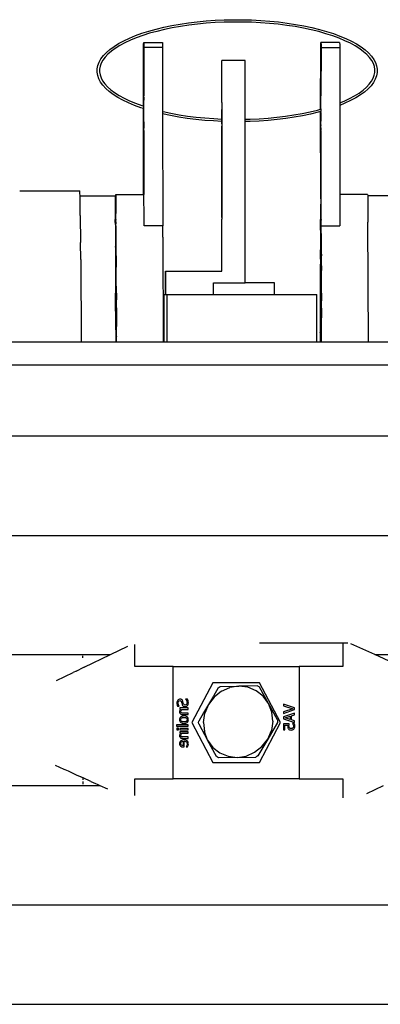
# Model space of a CAD drawing. Extents: x -6880 to 6280, y -1963 to 1136.
# Drawn here: x -3061 to -2907, y 708 to 1129 of the extents above; entities that cross this region are included whole.
import ezdxf

# ---------------------------------------------------------------- set-up
doc = ezdxf.new("R2010")
doc.units = 0
doc.layers.get('0').update_dxf_attribs({"linetype": 'CONTINUOUS'})

msp = doc.modelspace()

# ---------------------------------------------------------------- linework, layer by layer
for p, q in [((-2992.43, 1127.36), (-2988.8, 1127.9)), ((-2988.8, 1127.9), (-2985.08, 1128.35)), ((-2985.08, 1128.35), (-2981.29, 1128.71)), ((-2981.29, 1128.71), (-2977.44, 1128.98)), ((-2977.38, 1127.98), (-2981.2, 1127.71)), ((-2977.44, 1128.98), (-2973.55, 1129.16)), ((-2973.51, 1128.16), (-2977.38, 1127.98)), ((-2973.55, 1129.16), (-2969.63, 1129.25)), ((-2969.62, 1128.25), (-2973.51, 1128.16)), ((-2969.63, 1129.25), (-2965.71, 1129.24)), ((-2965.73, 1128.24), (-2969.62, 1128.25)), ((-2961.84, 1128.14), (-2965.73, 1128.24)), ((-2965.71, 1129.24), (-2961.8, 1129.14)), ((-2957.98, 1127.95), (-2961.84, 1128.14)), ((-2961.8, 1129.14), (-2957.92, 1128.94)), ((-2954.16, 1127.66), (-2957.98, 1127.95)), ((-2957.92, 1128.94), (-2954.07, 1128.66)), ((-2954.07, 1128.66), (-2950.29, 1128.28)), ((-2950.29, 1128.28), (-2946.59, 1127.82)), ((-3008.72, 1123.44), (-3005.76, 1124.38)), ((-3005.76, 1124.38), (-3002.63, 1125.24)), ((-3002.38, 1124.27), (-3005.47, 1123.42)), ((-3002.63, 1125.24), (-2999.36, 1126.03)), ((-2999.14, 1125.05), (-3002.38, 1124.27)), ((-2999.36, 1126.03), (-2995.96, 1126.73)), ((-2995.77, 1125.75), (-2999.14, 1125.05)), ((-2995.96, 1126.73), (-2992.43, 1127.36)), ((-2992.27, 1126.37), (-2995.77, 1125.75)), ((-2988.67, 1126.9), (-2992.27, 1126.37)), ((-2984.97, 1127.35), (-2988.67, 1126.9)), ((-2981.2, 1127.71), (-2984.97, 1127.35)), ((-2950.4, 1127.29), (-2954.16, 1127.66)), ((-2946.72, 1126.83), (-2950.4, 1127.29)), ((-2943.14, 1126.28), (-2946.72, 1126.83)), ((-2946.59, 1127.82), (-2942.97, 1127.26)), ((-2939.66, 1125.64), (-2943.14, 1126.28)), ((-2942.97, 1127.26), (-2939.46, 1126.63)), ((-2936.3, 1124.93), (-2939.66, 1125.64)), ((-2939.46, 1126.63), (-2936.08, 1125.91)), ((-2933.08, 1124.14), (-2936.3, 1124.93)), ((-2936.08, 1125.91), (-2932.83, 1125.11)), ((-2930.02, 1123.27), (-2933.08, 1124.14)), ((-2932.83, 1125.11), (-2929.73, 1124.23)), ((-2929.73, 1124.23), (-2926.79, 1123.29)), ((-3018.7, 1119.06), (-3016.51, 1120.24)), ((-3016.51, 1120.24), (-3014.11, 1121.37)), ((-3013.7, 1120.45), (-3016.06, 1119.35)), ((-3014.11, 1121.37), (-3011.5, 1122.44)), ((-3011.15, 1121.5), (-3013.7, 1120.45)), ((-3011.5, 1122.44), (-3008.72, 1123.44)), ((-3008.4, 1122.49), (-3011.15, 1121.5)), ((-3005.47, 1123.42), (-3008.4, 1122.49)), ((-3008.01, 1118.93), (-3007.96, 1119.54)), ((-3007.96, 1119.54), (-2999.96, 1119.54)), ((-3007.96, 1119.54), (-3007.92, 1118.49)), ((-2999.96, 1119.54), (-2999.92, 1118.49)), ((-2932.21, 1118.93), (-2932.16, 1119.54)), ((-2932.16, 1119.54), (-2932.12, 1118.49)), ((-2924.16, 1119.54), (-2932.16, 1119.54)), ((-2927.12, 1122.34), (-2930.02, 1123.27)), ((-2924.4, 1121.34), (-2927.12, 1122.34)), ((-2926.79, 1123.29), (-2924.04, 1122.27)), ((-2921.88, 1120.28), (-2924.4, 1121.34)), ((-2924.16, 1119.54), (-2924.12, 1118.49)), ((-2924.04, 1122.27), (-2921.47, 1121.19)), ((-2919.55, 1119.17), (-2921.88, 1120.28)), ((-2921.47, 1121.19), (-2919.1, 1120.06)), ((-2919.1, 1120.06), (-2916.93, 1118.87)), ((-3025.23, 1113.88), (-3023.95, 1115.23)), ((-3023.95, 1115.23), (-3022.43, 1116.55)), ((-3021.81, 1115.77), (-3023.26, 1114.51)), ((-3022.43, 1116.55), (-3020.68, 1117.83)), ((-3020.12, 1117), (-3021.81, 1115.77)), ((-3020.68, 1117.83), (-3018.7, 1119.06)), ((-3018.2, 1118.19), (-3020.12, 1117)), ((-3016.06, 1119.35), (-3018.2, 1118.19)), ((-3008.07, 1092.3), (-3008.04, 1117.33)), ((-3008.04, 1117.33), (-3008.01, 1118.93)), ((-3007.9, 1117.29), (-3007.97, 1096.94)), ((-3007.92, 1118.49), (-3007.9, 1117.29)), ((-2999.9, 1117.29), (-3007.9, 1117.29)), ((-2999.92, 1118.49), (-2999.9, 1117.29)), ((-2999.9, 1117.29), (-2999.87, 1090.01)), ((-2932.27, 1090.98), (-2932.24, 1117.33)), ((-2932.24, 1117.33), (-2932.21, 1118.93)), ((-2932.1, 1117.29), (-2932.17, 1096.94)), ((-2932.12, 1118.49), (-2932.1, 1117.29)), ((-2932.1, 1117.29), (-2924.1, 1117.29)), ((-2924.12, 1118.49), (-2924.1, 1117.29)), ((-2924.1, 1117.29), (-2924.07, 1093.7)), ((-2917.44, 1118.01), (-2919.55, 1119.17)), ((-2915.56, 1116.8), (-2917.44, 1118.01)), ((-2916.93, 1118.87), (-2914.99, 1117.63)), ((-2913.91, 1115.57), (-2915.56, 1116.8)), ((-2914.99, 1117.63), (-2913.27, 1116.34)), ((-2912.5, 1114.31), (-2913.91, 1115.57)), ((-2913.27, 1116.34), (-2911.79, 1115.02)), ((-3027.59, 1109.7), (-3027.05, 1111.11)), ((-3027.05, 1111.11), (-3026.27, 1112.51)), ((-3026.27, 1112.51), (-3025.23, 1113.88)), ((-3025.43, 1111.96), (-3026.14, 1110.69)), ((-3024.47, 1113.24), (-3025.43, 1111.96)), ((-3023.26, 1114.51), (-3024.47, 1113.24)), ((-2974.53, 1111.79), (-2974.61, 1111.79)), ((-2974.56, 1093.79), (-2974.61, 1111.79)), ((-2974.56, 1093.79), (-2974.53, 1111.79)), ((-2964.53, 1111.79), (-2974.53, 1111.79)), ((-2964.53, 1086.69), (-2964.53, 1111.79)), ((-2911.33, 1113.04), (-2912.5, 1114.31)), ((-2911.79, 1115.02), (-2910.55, 1113.67)), ((-2910.41, 1111.76), (-2911.33, 1113.04)), ((-2910.55, 1113.67), (-2909.56, 1112.29)), ((-2909.73, 1110.49), (-2910.41, 1111.76)), ((-2909.56, 1112.29), (-2908.81, 1110.89)), ((-3027.88, 1106.85), (-3027.86, 1108.27)), ((-3027.65, 1105.42), (-3027.88, 1106.85)), ((-3027.86, 1108.27), (-3027.59, 1109.7)), ((-3026.86, 1108.17), (-3026.88, 1106.92)), ((-3026.88, 1106.92), (-3026.67, 1105.67)), ((-3026.62, 1109.42), (-3026.86, 1108.17)), ((-3026.14, 1110.69), (-3026.62, 1109.42)), ((-2909.29, 1109.22), (-2909.73, 1110.49)), ((-2909.09, 1107.97), (-2909.29, 1109.22)), ((-2909.1, 1106.72), (-2909.09, 1107.97)), ((-2908.81, 1110.89), (-2908.32, 1109.47)), ((-2908.32, 1109.47), (-2908.08, 1108.05)), ((-2908.08, 1108.05), (-2908.1, 1106.62)), ((-3027.15, 1104), (-3027.65, 1105.42)), ((-3026.41, 1102.6), (-3027.15, 1104)), ((-3026.67, 1105.67), (-3026.24, 1104.41)), ((-3025.41, 1101.22), (-3026.41, 1102.6)), ((-3026.24, 1104.41), (-3025.56, 1103.13)), ((-3025.56, 1103.13), (-3024.64, 1101.86)), ((-2911.5, 1101.65), (-2910.54, 1102.93)), ((-2910.54, 1102.93), (-2909.82, 1104.2)), ((-2909.82, 1104.2), (-2909.35, 1105.47)), ((-2908.91, 1103.78), (-2909.7, 1102.38)), ((-2909.35, 1105.47), (-2909.1, 1106.72)), ((-2908.38, 1105.2), (-2908.91, 1103.78)), ((-2908.1, 1106.62), (-2908.38, 1105.2)), ((-3024.17, 1099.87), (-3025.41, 1101.22)), ((-3024.64, 1101.86), (-3023.47, 1100.58)), ((-3022.69, 1098.55), (-3024.17, 1099.87)), ((-3023.47, 1100.58), (-3022.06, 1099.32)), ((-3020.98, 1097.26), (-3022.69, 1098.55)), ((-3022.06, 1099.32), (-3020.41, 1098.09)), ((-2915.84, 1097.9), (-2914.15, 1099.13)), ((-2914.15, 1099.13), (-2912.7, 1100.38)), ((-2912.01, 1099.66), (-2913.53, 1098.34)), ((-2912.7, 1100.38), (-2911.5, 1101.65)), ((-2910.73, 1101.01), (-2912.01, 1099.66)), ((-2909.7, 1102.38), (-2910.73, 1101.01)), ((-3019.03, 1096.03), (-3020.98, 1097.26)), ((-3020.41, 1098.09), (-3018.52, 1096.89)), ((-3016.87, 1094.83), (-3019.03, 1096.03)), ((-3018.52, 1096.89), (-3016.41, 1095.72)), ((-3014.5, 1093.7), (-3016.87, 1094.83)), ((-3016.41, 1095.72), (-3014.09, 1094.61)), ((-3014.09, 1094.61), (-3011.56, 1093.55)), ((-3007.96, 1096.03), (-3007.98, 1095.85)), ((-3007.98, 1095.85), (-3007.96, 1094.87)), ((-3007.98, 1094.62), (-3007.96, 1094.87)), ((-3007.96, 1093.35), (-3007.98, 1094.62)), ((-3007.97, 1096.94), (-3007.97, 1096.73)), ((-3007.97, 1096.64), (-3007.97, 1096.73)), ((-3007.96, 1096.11), (-3007.97, 1096.64)), ((-3007.96, 1096.11), (-3007.96, 1096.03)), ((-2932.18, 1095.85), (-2932.16, 1096.03)), ((-2932.16, 1094.87), (-2932.18, 1095.85)), ((-2932.18, 1094.62), (-2932.16, 1094.87)), ((-2932.16, 1093.35), (-2932.18, 1094.62)), ((-2932.17, 1096.94), (-2932.17, 1096.73)), ((-2932.17, 1096.73), (-2932.17, 1096.64)), ((-2932.16, 1096.03), (-2932.17, 1096.64)), ((-2924.07, 1093.7), (-2922.26, 1094.44)), ((-2922.26, 1094.44), (-2919.91, 1095.54)), ((-2919.46, 1094.65), (-2921.86, 1093.52)), ((-2919.91, 1095.54), (-2917.76, 1096.7)), ((-2917.26, 1095.83), (-2919.46, 1094.65)), ((-2917.76, 1096.7), (-2915.84, 1097.9)), ((-2915.28, 1097.07), (-2917.26, 1095.83)), ((-2913.53, 1098.34), (-2915.28, 1097.07)), ((-3011.93, 1092.62), (-3014.5, 1093.7)), ((-3009.17, 1091.61), (-3011.93, 1092.62)), ((-3011.56, 1093.55), (-3008.85, 1092.55)), ((-3008.07, 1091.25), (-3009.17, 1091.61)), ((-3008.85, 1092.55), (-3008.07, 1092.3)), ((-3008.11, 1054.51), (-3008.07, 1091.25)), ((-3008.07, 1092.3), (-3007.96, 1092.27)), ((-3007.96, 1091.22), (-3008.07, 1091.25)), ((-3007.98, 1093.04), (-3007.96, 1093.35)), ((-3007.96, 1092.27), (-3007.98, 1093.04)), ((-3007.98, 1089.86), (-3007.96, 1091.22)), ((-3007.96, 1091.56), (-3007.96, 1092.27)), ((-3007.96, 1091.22), (-3007.96, 1091.56)), ((-2999.87, 1090.01), (-2999.67, 1089.96)), ((-2999.87, 1090.01), (-2999.87, 1088.98)), ((-2974.56, 1091.66), (-2974.58, 1090.88)), ((-2974.58, 1090.88), (-2974.56, 1090.07)), ((-2974.58, 1087.49), (-2974.58, 1090.88)), ((-2974.53, 1093.79), (-2974.56, 1093.79)), ((-2974.56, 1093.79), (-2974.56, 1091.66)), ((-2974.56, 1090.07), (-2974.55, 1087.49)), ((-2936.82, 1089.84), (-2933.58, 1090.62)), ((-2933.58, 1090.62), (-2932.27, 1090.98)), ((-2932.27, 1090.98), (-2932.18, 1091.01)), ((-2932.16, 1089.98), (-2932.27, 1089.95)), ((-2932.18, 1093.04), (-2932.16, 1093.35)), ((-2932.16, 1091.56), (-2932.18, 1093.04)), ((-2932.18, 1091.21), (-2932.16, 1091.56)), ((-2932.18, 1091.01), (-2932.18, 1091.21)), ((-2932.18, 1091.21), (-2932.16, 1091.02)), ((-2932.18, 1091.01), (-2932.16, 1091.02)), ((-2932.16, 1091.02), (-2932.16, 1089.98)), ((-2932.16, 1089.63), (-2932.16, 1089.98)), ((-2924.07, 1093.7), (-2924.07, 1092.62)), ((-2921.86, 1093.52), (-2924.07, 1092.62)), ((-2924.07, 1092.62), (-2924.02, 1054.51)), ((-3007.96, 1089.63), (-3007.98, 1089.86)), ((-3007.98, 1089.26), (-3007.96, 1089.63)), ((-3007.96, 1087.68), (-3007.98, 1089.26)), ((-3007.98, 1087.33), (-3007.96, 1087.68)), ((-3007.96, 1085.85), (-3007.98, 1087.33)), ((-3007.98, 1085.54), (-3007.96, 1085.85)), ((-2996.5, 1088.27), (-2999.87, 1088.98)), ((-2999.87, 1088.98), (-2999.81, 1041.17)), ((-2999.67, 1089.96), (-2996.31, 1089.25)), ((-2993, 1087.63), (-2996.5, 1088.27)), ((-2996.31, 1089.25), (-2992.83, 1088.61)), ((-2989.38, 1087.07), (-2993, 1087.63)), ((-2992.83, 1088.61), (-2989.24, 1088.07)), ((-2985.67, 1086.61), (-2989.38, 1087.07)), ((-2989.24, 1088.07), (-2985.56, 1087.6)), ((-2981.89, 1086.23), (-2985.67, 1086.61)), ((-2985.56, 1087.6), (-2981.81, 1087.23)), ((-2978.05, 1085.95), (-2981.89, 1086.23)), ((-2981.81, 1087.23), (-2977.99, 1086.95)), ((-2974.61, 1085.78), (-2978.05, 1085.95)), ((-2977.99, 1086.95), (-2974.61, 1086.78)), ((-2974.61, 1086.78), (-2974.58, 1087.49)), ((-2974.61, 1086.78), (-2974.58, 1086.78)), ((-2974.58, 1085.77), (-2974.61, 1086.78)), ((-2974.58, 1085.77), (-2974.61, 1085.78)), ((-2974.58, 1085.66), (-2974.61, 1085.78)), ((-2974.58, 1087.49), (-2974.58, 1086.78)), ((-2974.55, 1087.49), (-2974.58, 1086.78)), ((-2974.58, 1086.78), (-2974.55, 1086.58)), ((-2974.58, 1086.78), (-2974.53, 1086.77)), ((-2974.55, 1086.58), (-2974.58, 1085.77)), ((-2974.58, 1085.77), (-2974.58, 1085.66)), ((-2974.58, 1085.77), (-2974.55, 1085.66)), ((-2974.53, 1085.77), (-2974.58, 1085.77)), ((-2964.53, 1086.69), (-2962.45, 1086.73)), ((-2964.53, 1085.68), (-2964.53, 1086.69)), ((-2962.45, 1086.73), (-2958.59, 1086.91)), ((-2958.53, 1085.91), (-2962.42, 1085.73)), ((-2958.59, 1086.91), (-2954.76, 1087.18)), ((-2954.68, 1086.18), (-2958.53, 1085.91)), ((-2954.76, 1087.18), (-2950.99, 1087.54)), ((-2950.89, 1086.54), (-2954.68, 1086.18)), ((-2950.99, 1087.54), (-2947.3, 1087.99)), ((-2947.17, 1087), (-2950.89, 1086.54)), ((-2947.3, 1087.99), (-2943.7, 1088.52)), ((-2943.54, 1087.53), (-2947.17, 1087)), ((-2943.7, 1088.52), (-2940.2, 1089.14)), ((-2940.01, 1088.16), (-2943.54, 1087.53)), ((-2940.2, 1089.14), (-2936.82, 1089.84)), ((-2936.6, 1088.87), (-2940.01, 1088.16)), ((-2933.33, 1089.65), (-2936.6, 1088.87)), ((-2932.27, 1089.95), (-2933.33, 1089.65)), ((-2932.16, 1054.51), (-2932.27, 1089.95)), ((-2932.16, 1089.63), (-2932.18, 1089.26)), ((-2932.18, 1089.26), (-2932.16, 1087.68)), ((-2932.16, 1087.68), (-2932.18, 1087.33)), ((-2932.18, 1087.33), (-2932.16, 1085.85)), ((-2932.18, 1085.54), (-2932.16, 1085.85)), ((-3007.98, 1085.54), (-3007.96, 1084.27)), ((-3007.96, 1084.27), (-3007.98, 1084.02)), ((-3007.98, 1084.02), (-3007.96, 1083.04)), ((-3007.96, 1083.04), (-3007.98, 1082.86)), ((-3007.97, 1082.25), (-3007.98, 1082.86)), ((-3007.97, 1082.16), (-3007.97, 1082.25)), ((-3007.97, 1081.95), (-3007.97, 1082.16)), ((-3007.97, 1081.95), (-3007.96, 1054.51)), ((-2974.58, 1085.66), (-2974.59, 1084.73)), ((-2974.59, 1084.73), (-2974.55, 1085.66)), ((-2974.59, 1084.73), (-2974.59, 1083.79)), ((-2974.59, 1051.79), (-2974.59, 1083.79)), ((-2974.55, 1083.79), (-2974.59, 1083.79)), ((-2974.55, 1085.66), (-2974.55, 1083.79)), ((-2974.55, 1083.79), (-2974.55, 1051.79)), ((-2962.42, 1085.73), (-2964.53, 1085.68)), ((-2964.53, 1016.79), (-2964.53, 1085.68)), ((-2932.16, 1084.27), (-2932.18, 1085.54)), ((-2932.16, 1084.27), (-2932.18, 1084.02)), ((-2932.16, 1083.04), (-2932.18, 1084.02)), ((-2932.16, 1083.04), (-2932.17, 1082.86)), ((-2932.17, 1082.86), (-2932.16, 1082.25)), ((-2932.16, 1082.25), (-2932.17, 1082.16)), ((-2932.17, 1081.95), (-2932.17, 1082.16)), ((-2932.17, 1081.95), (-2932.16, 1054.51)), ((-3061.02, 1056.06), (-3035.3, 1056.14)), ((-3035.26, 1055.11), (-3035.3, 1056.14)), ((-3035.23, 1054.03), (-3035.26, 1055.11)), ((-3035.23, 1054.03), (-3020.27, 1054.03)), ((-3035.21, 1053), (-3035.23, 1054.03)), ((-3035.16, 1049.82), (-3035.21, 1053)), ((-3020.27, 1054.03), (-3020.24, 1053.51)), ((-3020.24, 1053.51), (-3020.2, 1051.6)), ((-3020.08, 1048.82), (-3020.04, 1052.1)), ((-3020.04, 1052.1), (-3020, 1054)), ((-3020, 1054), (-3019.96, 1054.51)), ((-3019.96, 1054.51), (-3019.93, 1053.63)), ((-3019.96, 1054.51), (-3008.11, 1054.51)), ((-3019.93, 1053.63), (-3019.89, 1051.36)), ((-3008.11, 1054.51), (-3007.96, 1054.51)), ((-3007.93, 1053.63), (-3007.96, 1054.51)), ((-3007.89, 1051.36), (-3007.93, 1053.63)), ((-2932.24, 1052.1), (-2932.27, 1048.82)), ((-2932.2, 1054), (-2932.24, 1052.1)), ((-2932.16, 1054.51), (-2932.2, 1054)), ((-2932.13, 1053.63), (-2932.16, 1054.51)), ((-2932.09, 1051.36), (-2932.13, 1053.63)), ((-2912.16, 1054.51), (-2924.02, 1054.51)), ((-2924.02, 1054.51), (-2924.01, 1041.17)), ((-2912.16, 1054.51), (-2912.14, 1054.03)), ((-2897.17, 1054.03), (-2912.14, 1054.03)), ((-2912.14, 1054.03), (-2912.13, 1053.63)), ((-2912.13, 1053.63), (-2912.09, 1051.36)), ((-3035.11, 1045.59), (-3035.16, 1049.82)), ((-3020.2, 1051.6), (-3020.11, 1044.17)), ((-3020.11, 1044.17), (-3020.08, 1048.82)), ((-3020, 1049.01), (-3020.04, 1047.14)), ((-3019.95, 1049.14), (-3020, 1049.01)), ((-3019.95, 1049.27), (-3019.96, 1049.51)), ((-3019.95, 1049.27), (-3019.95, 1049.22)), ((-3019.95, 1049.14), (-3019.95, 1049.22)), ((-3019.93, 1048.64), (-3019.95, 1049.14)), ((-3019.89, 1046.41), (-3019.93, 1048.64)), ((-3019.89, 1051.36), (-3019.85, 1047.72)), ((-3007.85, 1047.72), (-3007.89, 1051.36)), ((-2974.59, 1051.79), (-2974.55, 1051.79)), ((-2974.58, 1045.5), (-2974.59, 1051.79)), ((-2974.55, 1051.79), (-2974.56, 1044.69)), ((-2932.27, 1048.82), (-2932.31, 1044.17)), ((-2932.2, 1049.01), (-2932.24, 1047.14)), ((-2932.15, 1049.14), (-2932.2, 1049.01)), ((-2932.15, 1049.27), (-2932.16, 1049.51)), ((-2932.15, 1049.27), (-2932.15, 1049.14)), ((-2932.13, 1048.64), (-2932.15, 1049.14)), ((-2932.13, 1048.64), (-2932.15, 1047.14)), ((-2932.09, 1046.41), (-2932.13, 1048.64)), ((-2932.05, 1047.72), (-2932.09, 1051.36)), ((-2912.09, 1051.36), (-2912.05, 1047.72)), ((-3035.11, 1045.59), (-3034.99, 1034.01)), ((-3020.13, 1043.65), (-3020.11, 1044.17)), ((-3020.07, 1043.91), (-3020.13, 1043.65)), ((-3020.04, 1046.83), (-3020.11, 1044.17)), ((-3020.11, 1044.17), (-3020.07, 1043.91)), ((-3020.04, 1046.89), (-3020.04, 1047.14)), ((-3020.04, 1046.89), (-3020.04, 1046.83)), ((-3020.04, 1046.83), (-3019.96, 1034.5)), ((-3019.85, 1047.72), (-3019.89, 1046.41)), ((-3019.87, 1043.84), (-3019.89, 1046.41)), ((-3019.87, 1043.84), (-3019.86, 1043.57)), ((-3007.82, 1042.71), (-3007.85, 1047.72)), ((-2974.56, 1044.69), (-2974.58, 1045.5)), ((-2974.58, 1043.17), (-2974.56, 1043.92)), ((-2974.56, 1044.69), (-2974.56, 1043.92)), ((-2932.27, 1043.91), (-2932.33, 1041.17)), ((-2932.24, 1046.83), (-2932.31, 1044.17)), ((-2932.31, 1044.17), (-2932.27, 1043.91)), ((-2932.31, 1039.33), (-2932.27, 1043.91)), ((-2932.15, 1047.14), (-2932.24, 1047.14)), ((-2932.24, 1047.14), (-2932.24, 1047.07)), ((-2932.24, 1047.07), (-2932.24, 1046.89)), ((-2932.24, 1046.83), (-2932.24, 1046.89)), ((-2932.24, 1046.83), (-2932.16, 1034.5)), ((-2932.15, 1047.14), (-2932.16, 1034.5)), ((-2932.09, 1046.41), (-2932.05, 1047.72)), ((-2932.06, 1043.84), (-2932.09, 1046.41)), ((-2932.06, 1043.84), (-2932.06, 1043.57)), ((-2912.05, 1047.72), (-2912.02, 1042.71)), ((-3020.12, 1042.61), (-3020.13, 1043.65)), ((-3020.12, 1042.61), (-3020.09, 1042.42)), ((-3020.09, 1042.42), (-3020.12, 1041.99)), ((-3020.12, 1041.99), (-3020.09, 1041.17)), ((-3020.09, 1041.17), (-3020.1, 1039.91)), ((-3020.1, 1039.91), (-3020.09, 1037.64)), ((-3019.84, 1041.17), (-3019.96, 1034.5)), ((-3019.86, 1043.57), (-3019.86, 1043.5)), ((-3019.86, 1042.82), (-3019.86, 1043.5)), ((-3019.82, 1042.71), (-3019.86, 1042.82)), ((-3019.84, 1041.17), (-3019.82, 1042.71)), ((-3019.82, 1037.89), (-3019.84, 1041.17)), ((-3007.81, 1041.17), (-3007.82, 1042.71)), ((-2999.81, 1041.17), (-3007.81, 1041.17)), ((-2999.78, 1036.36), (-2999.81, 1041.17)), ((-2974.61, 1021.79), (-2974.58, 1041.79)), ((-2974.58, 1042.46), (-2974.58, 1043.17)), ((-2974.58, 1041.79), (-2974.58, 1042.46)), ((-2974.53, 1041.79), (-2974.58, 1042.46)), ((-2974.53, 1041.79), (-2974.58, 1041.79)), ((-2974.53, 1021.79), (-2974.53, 1041.79)), ((-2932.33, 1041.17), (-2932.31, 1039.33)), ((-2932.06, 1043.5), (-2932.06, 1043.57)), ((-2932.05, 1042.82), (-2932.06, 1043.5)), ((-2932.02, 1042.71), (-2932.05, 1042.82)), ((-2932.04, 1041.17), (-2932.02, 1042.71)), ((-2932.02, 1037.89), (-2932.04, 1041.17)), ((-2932.01, 1041.17), (-2932.02, 1042.71)), ((-2932.02, 1037.89), (-2932.01, 1041.17)), ((-2932.01, 1041.17), (-2924.01, 1041.17)), ((-2911.83, 991.56), (-2912.02, 1042.71)), ((-3020.09, 1037.64), (-3020.03, 1032.24)), ((-3019.78, 1036.36), (-3019.82, 1037.89)), ((-3019.79, 1031.63), (-3019.78, 1036.36)), ((-2999.78, 1036.36), (-2999.63, 991.56)), ((-2932.31, 1039.33), (-2932.35, 1038.18)), ((-2932.35, 1038.18), (-2932.33, 1036.38)), ((-2932.33, 1036.32), (-2932.34, 1033.43)), ((-2932.33, 1036.38), (-2932.24, 1036.38)), ((-2932.33, 1036.38), (-2932.33, 1036.32)), ((-2932.02, 1037.89), (-2932.07, 1034.26)), ((-2931.98, 1036.36), (-2932.02, 1037.89)), ((-2931.98, 1031.63), (-2931.98, 1036.36)), ((-3034.93, 1026.7), (-3034.99, 1034.01)), ((-3020.04, 1032), (-3020.06, 1030.32)), ((-3020.04, 1032), (-3020.03, 1032.24)), ((-3020, 1034.02), (-3020.03, 1032.24)), ((-3020.03, 1032.24), (-3019.91, 1032.24)), ((-3019.95, 1034.26), (-3020, 1034.02)), ((-3019.95, 1034.26), (-3019.96, 1034.5)), ((-3019.93, 1033.68), (-3019.95, 1034.26)), ((-3019.91, 1032.24), (-3019.93, 1033.68)), ((-3019.9, 1031.55), (-3019.91, 1032.24)), ((-3019.87, 1028.98), (-3019.9, 1031.55)), ((-3019.77, 1029.07), (-3019.79, 1031.63)), ((-2932.34, 1033.43), (-2932.38, 1030.86)), ((-2932.34, 1033.43), (-2932.32, 1026.91)), ((-2932.24, 1032), (-2932.27, 1029.16)), ((-2932.24, 1032), (-2932.23, 1032.24)), ((-2932.2, 1034.02), (-2932.23, 1032.24)), ((-2932.15, 1034.26), (-2932.2, 1034.02)), ((-2932.16, 1034.5), (-2932.15, 1034.26)), ((-2932.07, 1034.26), (-2932.15, 1034.26)), ((-2932.13, 1033.68), (-2932.15, 1034.26)), ((-2932.07, 1032.24), (-2932.13, 1033.68)), ((-2932.07, 1032.24), (-2932.11, 1032.24)), ((-2932.07, 1032), (-2932.1, 1032)), ((-2932.09, 1031.55), (-2932.07, 1032)), ((-2932.09, 1031.55), (-2932.07, 1028.98)), ((-2932.07, 1034.26), (-2932.07, 1032.24)), ((-2932.07, 1032), (-2932.07, 1032.24)), ((-2931.97, 1028.97), (-2931.98, 1031.63)), ((-3020.06, 1030.32), (-3020.02, 1021.99)), ((-3019.87, 1028.98), (-3019.87, 1028.7)), ((-3019.86, 1028.13), (-3019.87, 1028.7)), ((-3019.83, 1023.42), (-3019.86, 1028.13)), ((-3019.77, 1028.35), (-3019.83, 1023.42)), ((-3019.75, 1028.69), (-3019.77, 1029.07)), ((-3019.77, 1028.35), (-3019.75, 1028.69)), ((-3019.75, 1024.09), (-3019.77, 1028.35)), ((-2932.37, 1026.91), (-2932.38, 1030.86)), ((-2932.37, 1026.91), (-2932.38, 1026.22)), ((-2932.37, 1026.91), (-2932.32, 1026.91)), ((-2932.27, 1029.16), (-2932.32, 1026.91)), ((-2932.32, 1026.91), (-2932.3, 1024.8)), ((-2932.07, 1028.98), (-2932.07, 1028.7)), ((-2931.97, 1028.7), (-2932.07, 1028.7)), ((-2932.06, 1028.13), (-2932.07, 1028.7)), ((-2932.03, 1023.42), (-2932.06, 1028.13)), ((-2931.97, 1028.97), (-2931.97, 1028.7)), ((-2931.95, 1028.69), (-2931.97, 1028.97)), ((-2931.97, 1028.7), (-2931.97, 1028.35)), ((-2931.97, 1028.35), (-2931.95, 1028.69)), ((-2931.97, 1028.35), (-2931.97, 1028.29)), ((-2931.95, 1024.09), (-2931.97, 1028.29)), ((-3034.93, 1026.7), (-3034.69, 991.56)), ((-3019.82, 1021.99), (-3019.83, 1023.42)), ((-3019.71, 1019.75), (-3019.75, 1024.09)), ((-2932.38, 1026.22), (-2932.41, 1022.25)), ((-2932.36, 1013.05), (-2932.3, 1024.8)), ((-2931.98, 1021.99), (-2932.03, 1023.42)), ((-2931.95, 1024.09), (-2931.98, 1021.99)), ((-2931.91, 1019.75), (-2931.95, 1024.09)), ((-3020.02, 1021.99), (-3019.82, 1021.99)), ((-3020.02, 1021.99), (-3020.02, 1021.42)), ((-3020.02, 1021.42), (-3019.82, 1021.42)), ((-3020.02, 1021.42), (-3019.99, 1012.31)), ((-3019.82, 1021.42), (-3019.82, 1021.99)), ((-3019.77, 1012.31), (-3019.82, 1021.42)), ((-3019.72, 1015.28), (-3019.71, 1019.75)), ((-2998.61, 1021.79), (-2998.53, 1021.79)), ((-2998.61, 1011.79), (-2998.61, 1021.79)), ((-2998.53, 1011.79), (-2998.53, 1021.79)), ((-2998.53, 1021.79), (-2974.61, 1021.79)), ((-2974.53, 1021.79), (-2974.61, 1021.79)), ((-2932.41, 1022.25), (-2932.41, 1017.75)), ((-2931.98, 1021.99), (-2932.02, 1021.99)), ((-2931.98, 1021.42), (-2932.01, 1021.42)), ((-2931.99, 1017.47), (-2931.98, 1021.42)), ((-2931.98, 1021.42), (-2931.98, 1021.99)), ((-2931.92, 1015.28), (-2931.91, 1019.75)), ((-3019.72, 1015.28), (-3019.68, 1009.56)), ((-2978.18, 1016.79), (-2978.09, 1016.79)), ((-2978.18, 1011.79), (-2978.18, 1016.79)), ((-2978.09, 1011.79), (-2978.09, 1016.79)), ((-2978.09, 1016.79), (-2964.53, 1016.79)), ((-2952.09, 1016.79), (-2964.53, 1016.79)), ((-2952.09, 1011.79), (-2952.09, 1016.79)), ((-2932.41, 1017.75), (-2932.45, 1012.39)), ((-2932.41, 1017.75), (-2932.36, 1013.05)), ((-2931.98, 1014.35), (-2931.99, 1017.47)), ((-2931.9, 1014.35), (-2931.98, 1014.35)), ((-2931.97, 1013.05), (-2931.98, 1014.35)), ((-2931.9, 1014.35), (-2931.92, 1015.28)), ((-2931.89, 1013.05), (-2931.9, 1014.35)), ((-3019.99, 1012.31), (-3019.77, 1012.31)), ((-3019.95, 996.65), (-3019.99, 1012.31)), ((-3019.73, 1001.88), (-3019.77, 1012.31)), ((-2999.19, 991.56), (-2999.19, 1011.79)), ((-2999.19, 1011.79), (-2998.61, 1011.79)), ((-2998.53, 1011.79), (-2997.95, 1011.79)), ((-2997.95, 991.56), (-2997.95, 1011.79)), ((-2997.95, 1011.79), (-2978.18, 1011.79)), ((-2978.09, 1011.79), (-2978.18, 1011.79)), ((-2978.09, 1011.79), (-2952.09, 1011.79)), ((-2952.09, 1011.79), (-2933.95, 1011.79)), ((-2933.95, 991.56), (-2933.95, 1011.79)), ((-2932.45, 1012.39), (-2932.44, 1009.12)), ((-2932.36, 1013.05), (-2932.38, 1009.12)), ((-2931.89, 1013.05), (-2931.97, 1013.05)), ((-2931.97, 1012.31), (-2931.97, 1013.05)), ((-2931.89, 1012.31), (-2931.97, 1012.31)), ((-2931.96, 1009.12), (-2931.97, 1012.31)), ((-2931.89, 1012.31), (-2931.89, 1013.05)), ((-2931.89, 1012.31), (-2931.88, 1009.12)), ((-3019.69, 1006.09), (-3019.68, 1009.56)), ((-3019.69, 1006.09), (-3019.69, 1006.01)), ((-3019.69, 1006.01), (-3019.69, 1005.03)), ((-2932.44, 1008.01), (-2932.48, 1001.32)), ((-2932.38, 1009.12), (-2932.44, 1009.12)), ((-2932.44, 1009.12), (-2932.44, 1009.07)), ((-2932.44, 1009.07), (-2932.44, 1008.04)), ((-2932.44, 1008.04), (-2932.44, 1008.01)), ((-2932.44, 1008.01), (-2932.4, 1004.23)), ((-2932.38, 1009.12), (-2932.4, 1004.23)), ((-2931.88, 1009.12), (-2931.96, 1009.12)), ((-2931.93, 1001.88), (-2931.96, 1009.12)), ((-2931.89, 1006.09), (-2931.88, 1009.12)), ((-2931.89, 1006.01), (-2931.89, 1006.09)), ((-2931.89, 1006.01), (-2931.88, 1005.03)), ((-3019.69, 1005.03), (-3019.73, 1001.88)), ((-3019.71, 996.65), (-3019.73, 1001.88)), ((-3019.69, 1005.03), (-3019.65, 998.18)), ((-2932.4, 1004.23), (-2932.43, 995.72)), ((-2931.88, 1004.98), (-2931.93, 1001.88)), ((-2931.9, 992.32), (-2931.93, 1001.88)), ((-2931.88, 1005.03), (-2931.88, 1004.98)), ((-2931.85, 998.18), (-2931.88, 1004.98)), ((-3019.65, 996.65), (-3019.65, 998.18)), ((-2932.48, 1001.32), (-2932.47, 997.14)), ((-2931.85, 994.04), (-2931.85, 998.18)), ((-3019.95, 996.65), (-3019.71, 996.65)), ((-3019.95, 996.65), (-3019.95, 995.54)), ((-3019.95, 995.54), (-3019.94, 991.56)), ((-3019.95, 995.54), (-3019.71, 995.54)), ((-3019.71, 996.65), (-3019.65, 996.65)), ((-3019.71, 996.65), (-3019.71, 995.54)), ((-3019.71, 995.54), (-3019.64, 995.54)), ((-3019.71, 995.54), (-3019.7, 993.38)), ((-3019.66, 994.04), (-3019.7, 993.38)), ((-3019.7, 993.38), (-3019.64, 993.38)), ((-3019.7, 993.38), (-3019.7, 992.32)), ((-3019.66, 994.04), (-3019.64, 995.54)), ((-3019.64, 993.38), (-3019.66, 994.04)), ((-3019.64, 995.54), (-3019.65, 996.65)), ((-3019.64, 992.32), (-3019.64, 993.38)), ((-2932.47, 997.14), (-2932.49, 991.56)), ((-2932.43, 994.97), (-2932.44, 991.56)), ((-2932.43, 995.54), (-2932.43, 995.72)), ((-2932.43, 995.54), (-2932.43, 994.97)), ((-2931.84, 992.32), (-2931.85, 994.04)), ((-3155.49, 991.56), (-3034.69, 991.56)), ((-3034.69, 991.56), (-3019.94, 991.56)), ((-3019.94, 991.56), (-3019.7, 991.56)), ((-3019.7, 991.56), (-3019.7, 992.32)), ((-3019.7, 992.32), (-3019.64, 992.32)), ((-3019.7, 991.56), (-3019.65, 991.56)), ((-3019.65, 991.56), (-3019.64, 992.32)), ((-3019.65, 991.56), (-2999.63, 991.56)), ((-2999.63, 991.56), (-2999.19, 991.56)), ((-2999.19, 991.56), (-2997.95, 991.56)), ((-2997.95, 991.56), (-2933.95, 991.56)), ((-2933.95, 991.56), (-2932.49, 991.56)), ((-2932.49, 991.56), (-2932.44, 991.56)), ((-2932.44, 991.56), (-2931.9, 991.56)), ((-2931.84, 992.32), (-2931.9, 992.32)), ((-2931.9, 991.56), (-2931.9, 992.32)), ((-2931.9, 991.56), (-2931.85, 991.56)), ((-2931.85, 991.56), (-2931.84, 992.32)), ((-2931.85, 991.56), (-2911.83, 991.56)), ((-2911.83, 991.56), (-2896.83, 991.56)), ((-3154.97, 981.66), (-2289.63, 981.66)), ((-3154.15, 951.41), (-2288.71, 951.41)), ((-3154.15, 908.84), (-2288.7, 908.84)), ((-2922.8, 862.75), (-2958.42, 862.75)), ((-2920.58, 862.75), (-2922.8, 862.75)), ((-2922.8, 862.75), (-2922.8, 852.8)), ((-3022.22, 857.85), (-3014.74, 861.42)), ((-3011.72, 852.8), (-3011.72, 862.14)), ((-2909.12, 857.85), (-2919.38, 862.53)), ((-3155.35, 857.85), (-3022.22, 857.85)), ((-3034.03, 856.52), (-3034.03, 857.32)), ((-3033.48, 852.48), (-3022.22, 857.85)), ((-2909.12, 857.85), (-2289.88, 857.85)), ((-2881.58, 845.3), (-2909.12, 857.85)), ((-3045.32, 846.84), (-3038.11, 850.28)), ((-3036.91, 850.85), (-3038.11, 850.28)), ((-3036.91, 850.85), (-3035.18, 851.68)), ((-3034.94, 851.79), (-3035.18, 851.68)), ((-3033.48, 852.48), (-3034.94, 851.79)), ((-2995.35, 852.8), (-3011.72, 852.8)), ((-2995.35, 852.8), (-2941.45, 852.8)), ((-2995.35, 804.8), (-2995.35, 852.8)), ((-2941.45, 852.8), (-2941.45, 804.8)), ((-2922.8, 852.8), (-2941.45, 852.8)), ((-2978.4, 845.8), (-2987.4, 828.8)), ((-2958.4, 845.8), (-2978.4, 845.8)), ((-2976.12, 843.66), (-2978.18, 840.08)), ((-2974.69, 842.18), (-2977.82, 839.71)), ((-2976.12, 843.66), (-2975.68, 843.99)), ((-2975.68, 843.99), (-2975.2, 844.2)), ((-2975.2, 844.2), (-2967.22, 844.34)), ((-2974.69, 842.18), (-2971.08, 843.76)), ((-2967.22, 844.34), (-2971.08, 843.76)), ((-2959.26, 844.48), (-2967.22, 844.34)), ((-2963.4, 843.89), (-2967.22, 844.34)), ((-2959.86, 842.44), (-2963.4, 843.89)), ((-2956.85, 840.07), (-2959.86, 842.44)), ((-2959.26, 844.48), (-2958.78, 844.29)), ((-2958.78, 844.29), (-2958.38, 843.97)), ((-2949.4, 828.8), (-2958.4, 845.8)), ((-2954.57, 836.97), (-2958.38, 843.97)), ((-2993.78, 837.59), (-2993.81, 837.25)), ((-2993.71, 837.89), (-2993.78, 837.59)), ((-2993.59, 838.16), (-2993.71, 837.89)), ((-2993.42, 838.4), (-2993.59, 838.16)), ((-2993.21, 838.6), (-2993.42, 838.4)), ((-2993.26, 837.21), (-2993.21, 837.61)), ((-2992.98, 838.74), (-2993.21, 838.6)), ((-2993.21, 837.61), (-2993.06, 837.92)), ((-2993.06, 837.92), (-2992.82, 838.13)), ((-2992.72, 838.82), (-2992.98, 838.74)), ((-2992.82, 838.13), (-2992.51, 838.19)), ((-2992.45, 838.85), (-2992.72, 838.82)), ((-2992.51, 838.19), (-2992.24, 838.15)), ((-2992.19, 838.83), (-2992.45, 838.85)), ((-2992.24, 838.15), (-2992.03, 838.03)), ((-2991.96, 838.77), (-2992.19, 838.83)), ((-2992.03, 838.03), (-2991.88, 837.84)), ((-2991.76, 838.67), (-2991.96, 838.77)), ((-2991.88, 837.84), (-2991.77, 837.57)), ((-2991.77, 837.57), (-2991.65, 837.08)), ((-2991.59, 838.54), (-2991.76, 838.67)), ((-2991.44, 838.38), (-2991.59, 838.54)), ((-2991.33, 838.2), (-2991.44, 838.38)), ((-2991.17, 837.76), (-2991.33, 838.2)), ((-2991.05, 837.3), (-2991.17, 837.76)), ((-2989.25, 838.89), (-2990.04, 838.89)), ((-2990.04, 838.89), (-2990.04, 838.84)), ((-2990.04, 838.84), (-2989.78, 838.51)), ((-2989.78, 838.51), (-2989.59, 838.13)), ((-2989.59, 838.13), (-2989.47, 837.74)), ((-2989.47, 837.74), (-2989.43, 837.37)), ((-2988.99, 838.21), (-2989.25, 838.89)), ((-2988.91, 837.8), (-2988.99, 838.21)), ((-2988.88, 837.33), (-2988.91, 837.8)), ((-2978.18, 840.08), (-2980.26, 836.52)), ((-2977.82, 839.71), (-2980.26, 836.52)), ((-2954.57, 836.97), (-2956.85, 840.07)), ((-2993.81, 837.25), (-2993.79, 836.86)), ((-2993.79, 836.86), (-2993.73, 836.5)), ((-2993.73, 836.5), (-2993.63, 836.15)), ((-2993.63, 836.15), (-2993.5, 835.84)), ((-2993.5, 835.84), (-2992.74, 835.84)), ((-2993.22, 836.83), (-2993.26, 837.21)), ((-2993.11, 836.47), (-2993.22, 836.83)), ((-2992.94, 836.14), (-2993.11, 836.47)), ((-2992.74, 835.89), (-2992.94, 836.14)), ((-2992.74, 835.84), (-2992.74, 835.89)), ((-2992.6, 833.66), (-2992.63, 833.37)), ((-2992.63, 833.37), (-2992.61, 833.12)), ((-2992.5, 833.93), (-2992.6, 833.66)), ((-2988.97, 835.06), (-2992.53, 835.06)), ((-2992.53, 835.06), (-2992.53, 834.46)), ((-2992.53, 834.46), (-2992.14, 834.46)), ((-2992.35, 834.19), (-2992.5, 833.93)), ((-2992.14, 834.46), (-2992.35, 834.19)), ((-2992.06, 833.53), (-2992.03, 833.76)), ((-2992.04, 833.33), (-2992.06, 833.53)), ((-2992, 833.17), (-2992.04, 833.33)), ((-2992.03, 833.76), (-2991.94, 833.99)), ((-2991.94, 833.99), (-2991.63, 834.46)), ((-2991.65, 837.08), (-2991.52, 836.6)), ((-2991.63, 834.46), (-2988.97, 834.46)), ((-2991.52, 836.6), (-2991.33, 836.17)), ((-2991.33, 836.17), (-2991.07, 835.88)), ((-2991.07, 835.88), (-2990.73, 835.71)), ((-2990.95, 836.9), (-2991.05, 837.3)), ((-2990.84, 836.63), (-2990.95, 836.9)), ((-2990.68, 836.45), (-2990.84, 836.63)), ((-2990.73, 835.71), (-2990.32, 835.65)), ((-2990.48, 836.35), (-2990.68, 836.45)), ((-2990.22, 836.31), (-2990.48, 836.35)), ((-2990.32, 835.65), (-2990.04, 835.68)), ((-2989.9, 836.38), (-2990.22, 836.31)), ((-2990.04, 835.68), (-2989.77, 835.77)), ((-2989.65, 836.58), (-2989.9, 836.38)), ((-2989.77, 835.77), (-2989.52, 835.9)), ((-2989.55, 836.73), (-2989.65, 836.58)), ((-2989.48, 836.91), (-2989.55, 836.73)), ((-2989.52, 835.9), (-2989.31, 836.08)), ((-2989.43, 837.37), (-2989.48, 836.91)), ((-2989.31, 836.08), (-2989.13, 836.33)), ((-2989.13, 836.33), (-2988.99, 836.6)), ((-2988.99, 836.6), (-2988.91, 836.93)), ((-2988.97, 834.46), (-2988.97, 835.06)), ((-2988.91, 836.93), (-2988.88, 837.33)), ((-2980.26, 836.52), (-2982.33, 832.96)), ((-2980.26, 836.52), (-2981.83, 832.83)), ((-2953.17, 833.33), (-2954.57, 836.97)), ((-2950.76, 829.97), (-2954.57, 836.97)), ((-2952.77, 829.4), (-2953.17, 833.33)), ((-2943.4, 835.08), (-2948.15, 836.71)), ((-2948.15, 836.71), (-2948.15, 836.04)), ((-2948.15, 836.04), (-2944.21, 834.72)), ((-2944.21, 834.72), (-2948.15, 833.41)), ((-2948.15, 832.76), (-2943.4, 834.4)), ((-2948.15, 833.41), (-2948.15, 832.76)), ((-2943.4, 834.4), (-2943.4, 835.08)), ((-2992.6, 830.41), (-2992.63, 830.07)), ((-2992.63, 830.07), (-2992.6, 829.72)), ((-2992.61, 833.12), (-2992.55, 832.9)), ((-2992.51, 830.71), (-2992.6, 830.41)), ((-2992.6, 829.72), (-2992.51, 829.42)), ((-2992.55, 832.9), (-2992.44, 832.71)), ((-2992.35, 830.99), (-2992.51, 830.71)), ((-2992.51, 829.42), (-2992.35, 829.14)), ((-2992.44, 832.71), (-2992.29, 832.55)), ((-2992.14, 831.22), (-2992.35, 830.99)), ((-2992.35, 829.14), (-2992.14, 828.91)), ((-2992.29, 832.55), (-2992.09, 832.42)), ((-2991.86, 831.41), (-2992.14, 831.22)), ((-2992.11, 830.07), (-2992.09, 830.29)), ((-2992.09, 829.85), (-2992.11, 830.07)), ((-2992.09, 832.42), (-2991.86, 832.33)), ((-2992.09, 830.29), (-2992.03, 830.48)), ((-2992.03, 829.65), (-2992.09, 829.85)), ((-2992.03, 830.48), (-2991.93, 830.65)), ((-2991.93, 829.49), (-2992.03, 829.65)), ((-2991.91, 833.06), (-2992, 833.17)), ((-2991.93, 830.65), (-2991.78, 830.79)), ((-2991.78, 829.35), (-2991.93, 829.49)), ((-2991.8, 832.97), (-2991.91, 833.06)), ((-2991.86, 832.33), (-2991.59, 832.27)), ((-2991.54, 831.55), (-2991.86, 831.41)), ((-2991.46, 832.88), (-2991.8, 832.97)), ((-2991.78, 830.79), (-2991.59, 830.9)), ((-2991.59, 829.24), (-2991.78, 829.35)), ((-2991.59, 832.27), (-2991.28, 832.25)), ((-2991.59, 830.9), (-2991.35, 830.98)), ((-2991.35, 829.16), (-2991.59, 829.24)), ((-2991.17, 831.63), (-2991.54, 831.55)), ((-2991, 832.85), (-2991.46, 832.88)), ((-2991.35, 830.98), (-2990.75, 831.04)), ((-2990.75, 829.09), (-2991.35, 829.16)), ((-2991.28, 832.25), (-2988.97, 832.25)), ((-2990.75, 831.66), (-2991.17, 831.63)), ((-2988.97, 832.85), (-2991, 832.85)), ((-2990.34, 831.64), (-2990.75, 831.66)), ((-2990.75, 831.04), (-2990.16, 830.98)), ((-2990.15, 829.16), (-2990.75, 829.09)), ((-2989.97, 831.56), (-2990.34, 831.64)), ((-2990.16, 830.98), (-2989.92, 830.9)), ((-2989.92, 829.24), (-2990.15, 829.16)), ((-2989.65, 831.42), (-2989.97, 831.56)), ((-2989.92, 830.9), (-2989.73, 830.79)), ((-2989.72, 829.35), (-2989.92, 829.24)), ((-2989.73, 830.79), (-2989.58, 830.65)), ((-2989.58, 829.49), (-2989.72, 829.35)), ((-2989.37, 831.24), (-2989.65, 831.42)), ((-2989.58, 830.65), (-2989.47, 830.48)), ((-2989.47, 829.65), (-2989.58, 829.49)), ((-2989.47, 830.48), (-2989.41, 830.29)), ((-2989.41, 829.85), (-2989.47, 829.65)), ((-2989.41, 830.29), (-2989.38, 830.07)), ((-2989.38, 830.07), (-2989.41, 829.85)), ((-2989.15, 831), (-2989.37, 831.24)), ((-2989.36, 828.91), (-2989.14, 829.14)), ((-2988.99, 830.73), (-2989.15, 831)), ((-2989.14, 829.14), (-2988.99, 829.42)), ((-2988.9, 830.42), (-2988.99, 830.73)), ((-2988.99, 829.42), (-2988.9, 829.72)), ((-2988.97, 832.25), (-2988.97, 832.85)), ((-2988.87, 830.07), (-2988.9, 830.42)), ((-2988.9, 829.72), (-2988.87, 830.07)), ((-2984.5, 828.85), (-2984.44, 829.38)), ((-2982.33, 832.96), (-2984.44, 829.38)), ((-2982.43, 828.89), (-2981.83, 832.83)), ((-2952.77, 829.4), (-2953.37, 825.46)), ((-2950.7, 829.44), (-2950.78, 828.91)), ((-2950.76, 829.97), (-2950.7, 829.44)), ((-2943.4, 832.82), (-2948.15, 831.22)), ((-2948.15, 831.22), (-2948.15, 830.44)), ((-2948.15, 830.44), (-2943.4, 828.83)), ((-2947.51, 830.84), (-2945.27, 831.57)), ((-2945.27, 830.11), (-2947.51, 830.84)), ((-2945.27, 831.57), (-2945.27, 830.11)), ((-2944.73, 831.75), (-2943.4, 832.18)), ((-2944.73, 829.93), (-2944.73, 831.75)), ((-2943.4, 829.5), (-2944.73, 829.93)), ((-2943.4, 832.18), (-2943.4, 832.82)), ((-2943.4, 828.83), (-2943.4, 829.5)), ((-2988.97, 827.85), (-2993.93, 827.85)), ((-2993.93, 827.85), (-2993.93, 827.25)), ((-2993.93, 827.25), (-2988.97, 827.25)), ((-2993.13, 826.39), (-2993.75, 826.39)), ((-2993.75, 826.39), (-2993.75, 825.71)), ((-2993.75, 825.71), (-2993.13, 825.71)), ((-2993.13, 825.71), (-2993.13, 826.39)), ((-2988.97, 826.35), (-2992.53, 826.35)), ((-2992.53, 826.35), (-2992.53, 825.75)), ((-2992.53, 825.75), (-2988.97, 825.75)), ((-2988.97, 824.87), (-2992.53, 824.87)), ((-2992.53, 824.87), (-2992.53, 824.27)), ((-2992.14, 828.91), (-2991.87, 828.72)), ((-2991.87, 828.72), (-2991.54, 828.58)), ((-2991.54, 828.58), (-2991.17, 828.5)), ((-2991.17, 828.5), (-2990.75, 828.48)), ((-2990.75, 828.48), (-2990.32, 828.5)), ((-2990.32, 828.5), (-2989.95, 828.58)), ((-2989.95, 828.58), (-2989.63, 828.72)), ((-2989.63, 828.72), (-2989.36, 828.91)), ((-2988.97, 827.25), (-2988.97, 827.85)), ((-2988.97, 825.75), (-2988.97, 826.35)), ((-2988.97, 824.27), (-2988.97, 824.87)), ((-2987.4, 828.8), (-2978.4, 811.8)), ((-2984.45, 828.32), (-2984.5, 828.85)), ((-2984.45, 828.32), (-2980.64, 821.32)), ((-2982.43, 828.89), (-2982.03, 824.96)), ((-2980.64, 821.32), (-2982.03, 824.96)), ((-2958.4, 811.8), (-2949.4, 828.8)), ((-2950.78, 828.91), (-2954.94, 821.77)), ((-2954.94, 821.77), (-2953.37, 825.46)), ((-2945.71, 828.27), (-2948.15, 828.27)), ((-2948.15, 828.27), (-2948.15, 825.67)), ((-2948.15, 825.67), (-2947.6, 825.67)), ((-2947.6, 825.67), (-2947.6, 827.66)), ((-2947.6, 827.66), (-2946.33, 827.66)), ((-2946.35, 827.43), (-2946.36, 827.23)), ((-2946.36, 827.23), (-2946.3, 826.61)), ((-2946.33, 827.66), (-2946.35, 827.43)), ((-2946.3, 826.61), (-2946.21, 826.36)), ((-2946.21, 826.36), (-2946.06, 826.13)), ((-2946.06, 826.13), (-2945.86, 825.92)), ((-2945.86, 825.92), (-2945.61, 825.76)), ((-2945.82, 827.34), (-2945.78, 827.86)), ((-2945.77, 826.89), (-2945.82, 827.34)), ((-2945.78, 827.86), (-2945.71, 828.27)), ((-2945.7, 826.71), (-2945.77, 826.89)), ((-2945.6, 826.55), (-2945.7, 826.71)), ((-2945.61, 825.76), (-2945.3, 825.67)), ((-2945.48, 826.44), (-2945.6, 826.55)), ((-2945.33, 826.35), (-2945.48, 826.44)), ((-2945.15, 826.3), (-2945.33, 826.35)), ((-2945.3, 825.67), (-2944.91, 825.64)), ((-2944.92, 826.29), (-2945.15, 826.3)), ((-2944.47, 826.35), (-2944.92, 826.29)), ((-2944.91, 825.64), (-2944.58, 825.67)), ((-2944.58, 825.67), (-2944.27, 825.75)), ((-2944.14, 826.53), (-2944.47, 826.35)), ((-2944.27, 825.75), (-2944, 825.88)), ((-2943.57, 828.47), (-2944.25, 828.47)), ((-2944.25, 828.47), (-2944.25, 828.42)), ((-2944.25, 828.42), (-2944.12, 828.21)), ((-2944.01, 826.67), (-2944.14, 826.53)), ((-2944.12, 828.21), (-2943.99, 827.91)), ((-2943.92, 826.84), (-2944.01, 826.67)), ((-2944, 825.88), (-2943.77, 826.06)), ((-2943.99, 827.91), (-2943.89, 827.57)), ((-2943.85, 827.21), (-2943.92, 826.84)), ((-2943.89, 827.57), (-2943.85, 827.21)), ((-2943.77, 826.06), (-2943.57, 826.28)), ((-2943.38, 827.9), (-2943.57, 828.47)), ((-2943.57, 826.28), (-2943.43, 826.56)), ((-2943.43, 826.56), (-2943.33, 826.87)), ((-2943.32, 827.56), (-2943.38, 827.9)), ((-2943.33, 826.87), (-2943.3, 827.22)), ((-2943.3, 827.22), (-2943.32, 827.56)), ((-2992.6, 823.47), (-2992.63, 823.19)), ((-2992.63, 823.19), (-2992.61, 822.94)), ((-2992.61, 822.94), (-2992.55, 822.72)), ((-2992.5, 823.74), (-2992.6, 823.47)), ((-2992.55, 822.72), (-2992.44, 822.53)), ((-2992.53, 824.27), (-2992.14, 824.27)), ((-2992.35, 824), (-2992.5, 823.74)), ((-2992.34, 820.77), (-2992.5, 820.49)), ((-2992.44, 822.53), (-2992.29, 822.36)), ((-2992.14, 824.27), (-2992.35, 824)), ((-2992.12, 821.01), (-2992.34, 820.77)), ((-2992.29, 822.36), (-2992.09, 822.23)), ((-2991.84, 821.21), (-2992.12, 821.01)), ((-2992.09, 822.23), (-2991.86, 822.14)), ((-2992.06, 823.34), (-2992.03, 823.57)), ((-2992.04, 823.14), (-2992.06, 823.34)), ((-2992, 822.99), (-2992.04, 823.14)), ((-2992.03, 823.57), (-2991.94, 823.81)), ((-2991.91, 822.87), (-2992, 822.99)), ((-2991.94, 823.81), (-2991.63, 824.27)), ((-2991.8, 822.78), (-2991.91, 822.87)), ((-2991.86, 822.14), (-2991.59, 822.09)), ((-2991.86, 820.57), (-2991.54, 820.77)), ((-2991.51, 821.36), (-2991.84, 821.21)), ((-2991.46, 822.69), (-2991.8, 822.78)), ((-2991.63, 824.27), (-2988.97, 824.27)), ((-2991.59, 822.09), (-2991.28, 822.07)), ((-2991.54, 820.77), (-2991.15, 820.86)), ((-2991.14, 821.44), (-2991.51, 821.36)), ((-2991, 822.67), (-2991.46, 822.69)), ((-2991.28, 822.07), (-2988.97, 822.07)), ((-2991.15, 820.86), (-2991.15, 818.97)), ((-2990.73, 821.47), (-2991.14, 821.44)), ((-2988.97, 822.67), (-2991, 822.67)), ((-2990.31, 821.44), (-2990.73, 821.47)), ((-2990.69, 818.39), (-2990.69, 820.86)), ((-2990.69, 820.86), (-2990.39, 820.84)), ((-2990.39, 820.84), (-2990.14, 820.78)), ((-2989.95, 821.35), (-2990.31, 821.44)), ((-2990.14, 820.78), (-2989.92, 820.68)), ((-2989.63, 821.21), (-2989.95, 821.35)), ((-2989.92, 820.68), (-2989.74, 820.55)), ((-2989.36, 821), (-2989.63, 821.21)), ((-2989.15, 820.74), (-2989.36, 821)), ((-2989, 820.43), (-2989.15, 820.74)), ((-2988.97, 822.07), (-2988.97, 822.67)), ((-2980.64, 821.32), (-2978.36, 818.22)), ((-2976.83, 814.32), (-2980.64, 821.32)), ((-2954.94, 821.77), (-2959.11, 814.63)), ((-2957.38, 818.58), (-2954.94, 821.77)), ((-2992.6, 820.17), (-2992.63, 819.82)), ((-2992.63, 819.82), (-2992.61, 819.51)), ((-2992.61, 819.51), (-2992.54, 819.23)), ((-2992.5, 820.49), (-2992.6, 820.17)), ((-2992.54, 819.23), (-2992.41, 818.99)), ((-2992.41, 818.99), (-2992.24, 818.78)), ((-2992.24, 818.78), (-2992.01, 818.62)), ((-2992.14, 819.85), (-2992.12, 820.08)), ((-2992.12, 819.63), (-2992.14, 819.85)), ((-2992.12, 820.08), (-2992.07, 820.26)), ((-2992.07, 819.45), (-2992.12, 819.63)), ((-2992.07, 820.26), (-2991.86, 820.57)), ((-2991.98, 819.3), (-2992.07, 819.45)), ((-2992.01, 818.62), (-2991.74, 818.49)), ((-2991.86, 819.18), (-2991.98, 819.3)), ((-2991.57, 819.03), (-2991.86, 819.18)), ((-2991.74, 818.49), (-2991.41, 818.41)), ((-2991.15, 818.97), (-2991.57, 819.03)), ((-2991.41, 818.41), (-2991.01, 818.39)), ((-2991.01, 818.39), (-2990.69, 818.39)), ((-2989.71, 818.68), (-2989.84, 818.49)), ((-2989.84, 818.49), (-2989.84, 818.46)), ((-2989.84, 818.46), (-2989.18, 818.46)), ((-2989.74, 820.55), (-2989.59, 820.38)), ((-2989.57, 818.95), (-2989.71, 818.68)), ((-2989.59, 820.38), (-2989.49, 820.17)), ((-2989.45, 819.29), (-2989.57, 818.95)), ((-2989.49, 820.17), (-2989.43, 819.94)), ((-2989.41, 819.68), (-2989.45, 819.29)), ((-2989.43, 819.94), (-2989.41, 819.68)), ((-2989.18, 818.46), (-2989.08, 818.72)), ((-2989.08, 818.72), (-2988.98, 819)), ((-2988.91, 820.08), (-2989, 820.43)), ((-2988.98, 819), (-2988.91, 819.32)), ((-2988.88, 819.68), (-2988.91, 820.08)), ((-2988.91, 819.32), (-2988.88, 819.68)), ((-2978.36, 818.22), (-2975.34, 815.85)), ((-2960.51, 816.11), (-2957.38, 818.58)), ((-2976.42, 814), (-2976.83, 814.32)), ((-2975.95, 813.81), (-2976.42, 814)), ((-2967.98, 813.95), (-2975.95, 813.81)), ((-2975.34, 815.85), (-2971.8, 814.4)), ((-2971.8, 814.4), (-2967.98, 813.95)), ((-2967.98, 813.95), (-2964.13, 814.53)), ((-2967.98, 813.95), (-2960.01, 814.09)), ((-2964.13, 814.53), (-2960.51, 816.11)), ((-2959.53, 814.3), (-2960.01, 814.09)), ((-2959.11, 814.63), (-2959.53, 814.3)), ((-3045.85, 810.66), (-3043.97, 809.81)), ((-3043.97, 809.81), (-3042.13, 808.97)), ((-3042.13, 808.97), (-3041.67, 808.75)), ((-3041.67, 808.75), (-3040.31, 808.14)), ((-3040.31, 808.14), (-3038.54, 807.33)), ((-2978.4, 811.8), (-2958.4, 811.8)), ((-3038.54, 807.33), (-3038.32, 807.23)), ((-3038.32, 807.23), (-3036.82, 806.55)), ((-3036.82, 806.55), (-3035.15, 805.79)), ((-3035.15, 805.79), (-3035, 805.72)), ((-3035, 805.72), (-3033.83, 805.19)), ((-3033.82, 804.36), (-3033.83, 805.19)), ((-3030.56, 803.7), (-3033.83, 805.19)), ((-3011.72, 804.8), (-2995.35, 804.8)), ((-3011.72, 797.68), (-3011.72, 804.8)), ((-2941.45, 804.8), (-2995.35, 804.8)), ((-2941.45, 804.8), (-2922.8, 804.8)), ((-2922.8, 804.8), (-2922.8, 796.65)), ((-3155.35, 801.96), (-3026.75, 801.96)), ((-3033.82, 802.5), (-3033.82, 803.7)), ((-3030.56, 803.7), (-3028.62, 802.81)), ((-3028.62, 802.81), (-3027.93, 802.5)), ((-3027.93, 802.5), (-3026.75, 801.96)), ((-3026.75, 801.96), (-3023.48, 800.47)), ((-2912.52, 798.56), (-2905.4, 801.96)), ((-3154.15, 750.98), (-2288.7, 750.98)), ((-3154.15, 708.41), (-2288.71, 708.41))]:
    msp.add_line(p, q)

doc.saveas('drawing.dxf')
